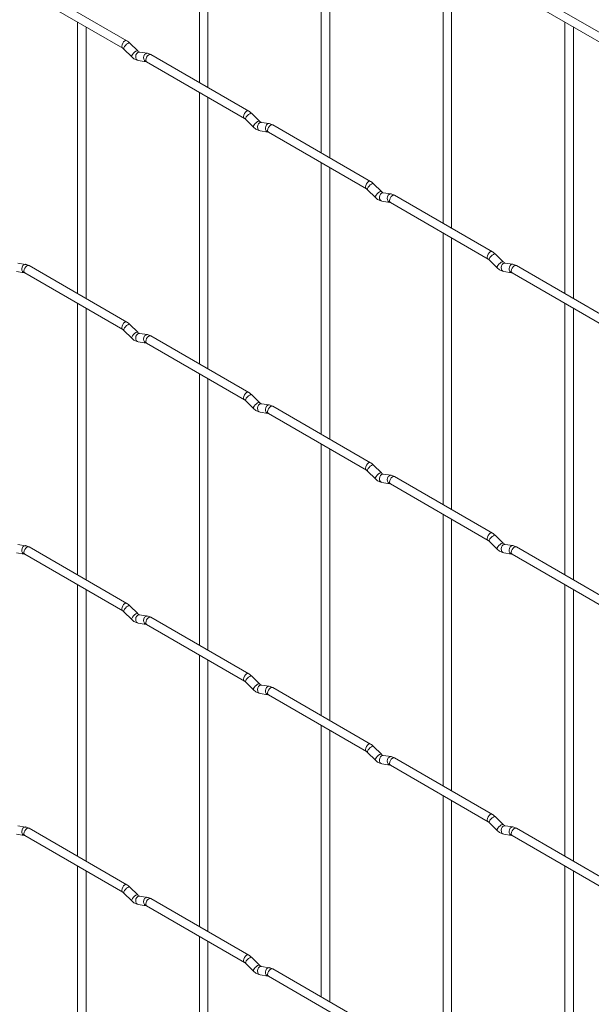
# Paper-space layout 'Layout1' of a CAD drawing. Units: millimetres. Extents: x -885 to 927, y -951 to 1757.
# Drawn here: x -505 to -337, y 572 to 862 of the extents above; entities that cross this region are included whole.
import ezdxf

# ---------------------------------------------------------------- set-up
doc = ezdxf.new("R2010")
doc.units = ezdxf.units.MM

psp = doc.layouts.get("Layout1")

# ---------------------------------------------------------------- linework, layer by layer
at = {"color": 7, "linetype": 'Continuous', "lineweight": 15}
for p, q in [((-452.31, 923.36), (-452.31, 843.28)), ((-449.81, 841.84), (-449.81, 921.91)), ((-416.39, 902.62), (-416.39, 822.55)), ((-413.89, 821.1), (-413.89, 901.18)), ((-380.47, 881.88), (-380.47, 801.81)), ((-377.97, 800.37), (-377.97, 880.44)), ((-473.7, 855.63), (-502.55, 872.28)), ((-330.02, 855.64), (-358.87, 872.3)), ((-503.8, 870.12), (-474.95, 853.46)), ((-360.12, 870.13), (-331.27, 853.48)), ((-488.23, 861.13), (-488.23, 781.06)), ((-485.73, 779.62), (-485.73, 859.69)), ((-344.55, 861.15), (-344.55, 781.07)), ((-342.05, 779.63), (-342.05, 859.7)), ((-470.51, 852.64), (-472.84, 854.96)), ((-474.61, 853.19), (-472.28, 850.87)), ((-470.51, 852.64), (-470.52, 852.65)), ((-467.67, 851.93), (-469.99, 852.29)), ((-437.78, 834.89), (-466.63, 851.55)), ((-470.38, 849.82), (-468.05, 849.46)), ((-467.88, 849.38), (-439.03, 832.73)), ((-452.31, 840.4), (-452.31, 760.32)), ((-449.81, 758.88), (-449.81, 838.95)), ((-434.59, 831.9), (-436.92, 834.22)), ((-438.68, 832.45), (-436.36, 830.13)), ((-434.59, 831.9), (-434.6, 831.91)), ((-431.75, 831.19), (-434.07, 831.55)), ((-401.86, 814.16), (-430.71, 830.81)), ((-434.46, 829.08), (-432.13, 828.72)), ((-431.96, 828.65), (-403.11, 811.99)), ((-416.39, 819.66), (-416.39, 739.58)), ((-413.89, 738.14), (-413.89, 818.22)), ((-398.67, 811.17), (-401, 813.49)), ((-402.76, 811.72), (-400.44, 809.4)), ((-398.67, 811.17), (-398.68, 811.17)), ((-395.83, 810.45), (-398.15, 810.82)), ((-365.94, 793.42), (-394.79, 810.07)), ((-398.54, 808.35), (-396.21, 807.98)), ((-396.04, 807.91), (-367.19, 791.25)), ((-380.47, 798.92), (-380.47, 718.85)), ((-377.97, 717.4), (-377.97, 797.48)), ((-362.75, 790.43), (-365.08, 792.75)), ((-503.59, 789.7), (-505.91, 790.07)), ((-366.84, 790.98), (-364.52, 788.66)), ((-362.75, 790.43), (-362.76, 790.44)), ((-359.9, 789.72), (-362.23, 790.08)), ((-506.3, 787.6), (-503.98, 787.23)), ((-503.8, 787.16), (-474.95, 770.5)), ((-473.7, 772.67), (-502.55, 789.32)), ((-362.62, 787.61), (-360.29, 787.25)), ((-360.12, 787.17), (-331.27, 770.52)), ((-330.02, 772.68), (-358.87, 789.34)), ((-488.23, 778.17), (-488.23, 698.1)), ((-344.55, 778.19), (-344.55, 698.11)), ((-485.73, 696.65), (-485.73, 776.73)), ((-342.05, 696.67), (-342.05, 776.74)), ((-474.61, 770.23), (-472.28, 767.91)), ((-470.51, 769.68), (-472.84, 772)), ((-470.51, 769.68), (-470.52, 769.69)), ((-470.38, 766.86), (-468.05, 766.5)), ((-467.67, 768.97), (-469.99, 769.33)), ((-437.78, 751.93), (-466.63, 768.59)), ((-467.88, 766.42), (-439.03, 749.77)), ((-452.31, 757.43), (-452.31, 677.36)), ((-449.81, 675.92), (-449.81, 755.99)), ((-438.68, 749.49), (-436.36, 747.17)), ((-434.59, 748.94), (-436.92, 751.26)), ((-434.59, 748.94), (-434.6, 748.95)), ((-431.75, 748.23), (-434.07, 748.59)), ((-401.86, 731.2), (-430.71, 747.85)), ((-434.46, 746.12), (-432.13, 745.76)), ((-431.96, 745.69), (-403.11, 729.03)), ((-416.39, 736.7), (-416.39, 656.62)), ((-413.89, 655.18), (-413.89, 735.25)), ((-398.67, 728.2), (-401, 730.53)), ((-402.76, 728.76), (-400.44, 726.44)), ((-398.67, 728.2), (-398.68, 728.21)), ((-395.83, 727.49), (-398.15, 727.86)), ((-365.94, 710.46), (-394.79, 727.11)), ((-398.54, 725.39), (-396.21, 725.02)), ((-396.04, 724.95), (-367.19, 708.29)), ((-380.47, 715.96), (-380.47, 635.89)), ((-377.97, 634.44), (-377.97, 714.52)), ((-362.75, 707.47), (-365.08, 709.79)), ((-503.59, 706.74), (-505.91, 707.11)), ((-473.7, 689.71), (-502.55, 706.36)), ((-366.84, 708.02), (-364.52, 705.7)), ((-362.75, 707.47), (-362.76, 707.48)), ((-359.9, 706.76), (-362.23, 707.12)), ((-330.02, 689.72), (-358.87, 706.38)), ((-506.3, 704.64), (-503.98, 704.27)), ((-503.8, 704.2), (-474.95, 687.54)), ((-362.62, 704.65), (-360.29, 704.29)), ((-360.12, 704.21), (-331.27, 687.56)), ((-488.23, 695.21), (-488.23, 615.14)), ((-344.55, 695.22), (-344.55, 615.15)), ((-485.73, 613.69), (-485.73, 693.77)), ((-342.05, 613.71), (-342.05, 693.78)), ((-470.51, 686.72), (-472.84, 689.04)), ((-474.61, 687.27), (-472.28, 684.95)), ((-470.51, 686.72), (-470.52, 686.73)), ((-467.67, 686), (-469.99, 686.37)), ((-437.78, 668.97), (-466.63, 685.63)), ((-470.38, 683.9), (-468.05, 683.54)), ((-467.88, 683.46), (-439.03, 666.81)), ((-452.31, 674.47), (-452.31, 594.4)), ((-449.81, 592.96), (-449.81, 673.03)), ((-434.59, 665.98), (-436.92, 668.3)), ((-438.68, 666.53), (-436.36, 664.21)), ((-434.59, 665.98), (-434.6, 665.99)), ((-431.75, 665.27), (-434.07, 665.63)), ((-401.86, 648.24), (-430.71, 664.89)), ((-434.46, 663.16), (-432.13, 662.8)), ((-431.96, 662.72), (-403.11, 646.07)), ((-416.39, 653.74), (-416.39, 573.66)), ((-413.89, 572.22), (-413.89, 652.29)), ((-398.67, 645.24), (-401, 647.56)), ((-402.76, 645.8), (-400.44, 643.47)), ((-398.67, 645.24), (-398.68, 645.25)), ((-395.83, 644.53), (-398.15, 644.9)), ((-398.54, 642.43), (-396.21, 642.06)), ((-396.04, 641.99), (-367.19, 625.33)), ((-365.94, 627.5), (-394.79, 644.15)), ((-380.47, 633), (-380.47, 552.93)), ((-377.97, 551.48), (-377.97, 631.56)), ((-366.84, 625.06), (-364.52, 622.74)), ((-362.75, 624.51), (-365.08, 626.83)), ((-362.75, 624.51), (-362.76, 624.52)), ((-506.3, 621.68), (-503.98, 621.31)), ((-503.59, 623.78), (-505.91, 624.15)), ((-473.7, 606.75), (-502.55, 623.4)), ((-362.62, 621.69), (-360.29, 621.32)), ((-359.9, 623.79), (-362.23, 624.16)), ((-330.02, 606.76), (-358.87, 623.42)), ((-503.8, 621.24), (-474.95, 604.58)), ((-360.12, 621.25), (-331.27, 604.6)), ((-488.23, 612.25), (-488.23, 532.18)), ((-485.73, 530.73), (-485.73, 610.81)), ((-344.55, 612.26), (-344.55, 532.19)), ((-342.05, 530.75), (-342.05, 610.82)), ((-474.61, 604.31), (-472.28, 601.99)), ((-470.51, 603.76), (-472.84, 606.08)), ((-470.51, 603.76), (-470.52, 603.77)), ((-467.67, 603.04), (-469.99, 603.41)), ((-437.78, 586.01), (-466.63, 602.67)), ((-470.38, 600.94), (-468.05, 600.57)), ((-467.88, 600.5), (-439.03, 583.85)), ((-452.31, 591.51), (-452.31, 511.44)), ((-449.81, 510), (-449.81, 590.07)), ((-434.59, 583.02), (-436.92, 585.34)), ((-438.68, 583.57), (-436.36, 581.25)), ((-434.59, 583.02), (-434.6, 583.03)), ((-431.75, 582.31), (-434.07, 582.67)), ((-401.86, 565.27), (-430.71, 581.93)), ((-434.46, 580.2), (-432.13, 579.84)), ((-431.96, 579.76), (-403.11, 563.11))]:
    psp.add_line(p, q, dxfattribs=at)
at = {"color": 8, "linetype": 'Continuous', "lineweight": 15, "flags": 128}
for points in [[(-473.7, 855.63), (-473.99, 855.69), (-474.33, 855.57), (-474.67, 855.29), (-474.95, 854.91), (-475.14, 854.47), (-475.21, 854.04), (-475.14, 853.69), (-474.96, 853.47)], [(-472.84, 854.96), (-472.88, 854.99), (-473.1, 854.99), (-473.42, 854.86), (-473.78, 854.6), (-474.13, 854.27), (-474.42, 853.9), (-474.61, 853.56), (-474.65, 853.3), (-474.61, 853.19)], [(-470.52, 852.65), (-470.56, 852.67), (-470.78, 852.67), (-471.09, 852.54), (-471.46, 852.28), (-471.81, 851.95), (-472.1, 851.58), (-472.28, 851.24), (-472.33, 850.98), (-472.28, 850.87)], [(-469.99, 852.29), (-470.13, 852.3), (-470.49, 852.19), (-470.8, 851.91), (-471.03, 851.5), (-471.12, 851.02), (-471.07, 850.55), (-470.89, 850.15), (-470.6, 849.89), (-470.38, 849.82)], [(-467.67, 851.93), (-467.8, 851.93), (-468.16, 851.82), (-468.48, 851.54), (-468.7, 851.13), (-468.79, 850.65), (-468.75, 850.18), (-468.56, 849.79), (-468.27, 849.53), (-468.07, 849.46)], [(-466.63, 851.55), (-466.92, 851.6), (-467.26, 851.49), (-467.59, 851.21), (-467.88, 850.83), (-468.07, 850.38), (-468.14, 849.95), (-468.07, 849.6), (-467.88, 849.38), (-467.88, 849.38)], [(-437.78, 834.89), (-438.07, 834.95), (-438.41, 834.83), (-438.74, 834.56), (-439.03, 834.17), (-439.22, 833.73), (-439.29, 833.3), (-439.22, 832.95), (-439.03, 832.73)], [(-436.92, 834.22), (-436.96, 834.25), (-437.18, 834.26), (-437.5, 834.12), (-437.86, 833.87), (-438.21, 833.53), (-438.5, 833.17), (-438.69, 832.83), (-438.73, 832.57), (-438.68, 832.45)], [(-434.6, 831.91), (-434.64, 831.93), (-434.86, 831.94), (-435.17, 831.8), (-435.53, 831.55), (-435.89, 831.21), (-436.18, 830.85), (-436.36, 830.51), (-436.41, 830.25), (-436.36, 830.13)], [(-434.07, 831.55), (-434.21, 831.56), (-434.57, 831.45), (-434.88, 831.17), (-435.1, 830.76), (-435.2, 830.28), (-435.15, 829.81), (-434.97, 829.41), (-434.68, 829.16), (-434.46, 829.08)], [(-431.75, 831.19), (-431.88, 831.2), (-432.24, 831.09), (-432.56, 830.81), (-432.78, 830.4), (-432.87, 829.92), (-432.82, 829.44), (-432.64, 829.05), (-432.35, 828.79), (-432.15, 828.72)], [(-430.71, 830.81), (-431, 830.87), (-431.34, 830.75), (-431.67, 830.48), (-431.96, 830.09), (-432.15, 829.65), (-432.22, 829.22), (-432.15, 828.87), (-431.96, 828.65), (-431.96, 828.65)], [(-401.86, 814.16), (-402.15, 814.21), (-402.49, 814.09), (-402.82, 813.82), (-403.11, 813.43), (-403.3, 812.99), (-403.37, 812.56), (-403.3, 812.21), (-403.11, 811.99)], [(-401, 813.49), (-401.04, 813.52), (-401.26, 813.52), (-401.58, 813.39), (-401.94, 813.13), (-402.29, 812.79), (-402.58, 812.43), (-402.76, 812.09), (-402.81, 811.83), (-402.76, 811.72)], [(-398.68, 811.17), (-398.72, 811.2), (-398.94, 811.2), (-399.25, 811.06), (-399.61, 810.81), (-399.97, 810.47), (-400.26, 810.11), (-400.44, 809.77), (-400.49, 809.51), (-400.44, 809.4)], [(-398.15, 810.82), (-398.29, 810.82), (-398.65, 810.72), (-398.96, 810.43), (-399.18, 810.02), (-399.28, 809.54), (-399.23, 809.07), (-399.05, 808.68), (-398.76, 808.42), (-398.54, 808.35)], [(-395.83, 810.45), (-395.96, 810.46), (-396.32, 810.35), (-396.64, 810.07), (-396.86, 809.66), (-396.95, 809.18), (-396.9, 808.71), (-396.72, 808.31), (-396.43, 808.06), (-396.23, 807.99)], [(-394.79, 810.07), (-395.08, 810.13), (-395.41, 810.01), (-395.75, 809.74), (-396.04, 809.35), (-396.23, 808.91), (-396.3, 808.48), (-396.23, 808.13), (-396.04, 807.91), (-396.04, 807.91)], [(-365.94, 793.42), (-366.23, 793.48), (-366.56, 793.36), (-366.9, 793.08), (-367.19, 792.7), (-367.38, 792.26), (-367.45, 791.83), (-367.38, 791.47), (-367.19, 791.26)], [(-365.08, 792.75), (-365.12, 792.78), (-365.34, 792.78), (-365.66, 792.65), (-366.02, 792.39), (-366.37, 792.06), (-366.66, 791.69), (-366.84, 791.35), (-366.89, 791.09), (-366.84, 790.98)], [(-362.76, 790.44), (-362.79, 790.46), (-363.02, 790.46), (-363.33, 790.33), (-363.69, 790.07), (-364.04, 789.74), (-364.33, 789.37), (-364.52, 789.03), (-364.57, 788.77), (-364.52, 788.66)], [(-362.23, 790.08), (-362.36, 790.09), (-362.73, 789.98), (-363.04, 789.7), (-363.26, 789.29), (-363.36, 788.81), (-363.31, 788.33), (-363.12, 787.94), (-362.83, 787.68), (-362.62, 787.61)], [(-503.59, 789.7), (-503.72, 789.71), (-504.08, 789.6), (-504.4, 789.32), (-504.62, 788.91), (-504.71, 788.43), (-504.67, 787.96), (-504.48, 787.56), (-504.19, 787.3), (-503.99, 787.24)], [(-502.55, 789.32), (-502.84, 789.38), (-503.18, 789.26), (-503.52, 788.99), (-503.8, 788.6), (-503.99, 788.16), (-504.06, 787.73), (-503.99, 787.38), (-503.8, 787.16), (-503.8, 787.16)], [(-359.9, 789.72), (-360.04, 789.72), (-360.4, 789.61), (-360.72, 789.33), (-360.94, 788.92), (-361.03, 788.44), (-360.98, 787.97), (-360.8, 787.58), (-360.51, 787.32), (-360.31, 787.25)], [(-358.87, 789.34), (-359.15, 789.39), (-359.49, 789.28), (-359.83, 789), (-360.12, 788.62), (-360.31, 788.17), (-360.38, 787.74), (-360.31, 787.39), (-360.12, 787.17), (-360.12, 787.17)], [(-473.7, 772.67), (-473.99, 772.72), (-474.33, 772.61), (-474.67, 772.33), (-474.95, 771.95), (-475.14, 771.51), (-475.21, 771.08), (-475.14, 770.72), (-474.96, 770.51)], [(-472.84, 772), (-472.88, 772.03), (-473.1, 772.03), (-473.42, 771.9), (-473.78, 771.64), (-474.13, 771.31), (-474.42, 770.94), (-474.61, 770.6), (-474.65, 770.34), (-474.61, 770.23)], [(-470.52, 769.69), (-470.56, 769.71), (-470.78, 769.71), (-471.09, 769.58), (-471.46, 769.32), (-471.81, 768.99), (-472.1, 768.62), (-472.28, 768.28), (-472.33, 768.02), (-472.28, 767.91)], [(-469.99, 769.33), (-470.13, 769.34), (-470.49, 769.23), (-470.8, 768.95), (-471.03, 768.54), (-471.12, 768.06), (-471.07, 767.58), (-470.89, 767.19), (-470.6, 766.93), (-470.38, 766.86)], [(-467.67, 768.97), (-467.8, 768.97), (-468.16, 768.86), (-468.48, 768.58), (-468.7, 768.17), (-468.79, 767.69), (-468.75, 767.22), (-468.56, 766.83), (-468.27, 766.57), (-468.07, 766.5)], [(-466.63, 768.59), (-466.92, 768.64), (-467.26, 768.53), (-467.59, 768.25), (-467.88, 767.87), (-468.07, 767.42), (-468.14, 766.99), (-468.07, 766.64), (-467.88, 766.42), (-467.88, 766.42)], [(-437.78, 751.93), (-438.07, 751.99), (-438.41, 751.87), (-438.74, 751.6), (-439.03, 751.21), (-439.22, 750.77), (-439.29, 750.34), (-439.22, 749.99), (-439.03, 749.77)], [(-436.92, 751.26), (-436.96, 751.29), (-437.18, 751.3), (-437.5, 751.16), (-437.86, 750.91), (-438.21, 750.57), (-438.5, 750.21), (-438.69, 749.87), (-438.73, 749.61), (-438.68, 749.49)], [(-434.6, 748.95), (-434.64, 748.97), (-434.86, 748.98), (-435.17, 748.84), (-435.53, 748.59), (-435.89, 748.25), (-436.18, 747.89), (-436.36, 747.55), (-436.41, 747.28), (-436.36, 747.17)], [(-434.07, 748.59), (-434.21, 748.6), (-434.57, 748.49), (-434.88, 748.21), (-435.1, 747.8), (-435.2, 747.32), (-435.15, 746.85), (-434.97, 746.45), (-434.68, 746.2), (-434.46, 746.12)], [(-431.75, 748.23), (-431.88, 748.24), (-432.24, 748.13), (-432.56, 747.85), (-432.78, 747.43), (-432.87, 746.96), (-432.82, 746.48), (-432.64, 746.09), (-432.35, 745.83), (-432.15, 745.76)], [(-430.71, 747.85), (-431, 747.91), (-431.34, 747.79), (-431.67, 747.52), (-431.96, 747.13), (-432.15, 746.69), (-432.22, 746.26), (-432.15, 745.91), (-431.96, 745.69), (-431.96, 745.69)], [(-401.86, 731.2), (-402.15, 731.25), (-402.49, 731.13), (-402.82, 730.86), (-403.11, 730.47), (-403.3, 730.03), (-403.37, 729.6), (-403.3, 729.25), (-403.11, 729.03)], [(-401, 730.53), (-401.04, 730.56), (-401.26, 730.56), (-401.58, 730.42), (-401.94, 730.17), (-402.29, 729.83), (-402.58, 729.47), (-402.76, 729.13), (-402.81, 728.87), (-402.76, 728.76)], [(-398.68, 728.21), (-398.72, 728.24), (-398.94, 728.24), (-399.25, 728.1), (-399.61, 727.85), (-399.97, 727.51), (-400.26, 727.15), (-400.44, 726.81), (-400.49, 726.55), (-400.44, 726.44)], [(-398.15, 727.86), (-398.29, 727.86), (-398.65, 727.75), (-398.96, 727.47), (-399.18, 727.06), (-399.28, 726.58), (-399.23, 726.11), (-399.05, 725.72), (-398.76, 725.46), (-398.54, 725.39)], [(-395.83, 727.49), (-395.96, 727.5), (-396.32, 727.39), (-396.64, 727.11), (-396.86, 726.7), (-396.95, 726.22), (-396.9, 725.75), (-396.72, 725.35), (-396.43, 725.09), (-396.23, 725.02)], [(-394.79, 727.11), (-395.08, 727.17), (-395.41, 727.05), (-395.75, 726.78), (-396.04, 726.39), (-396.23, 725.95), (-396.3, 725.52), (-396.23, 725.17), (-396.04, 724.95), (-396.04, 724.95)], [(-365.94, 710.46), (-366.23, 710.51), (-366.56, 710.4), (-366.9, 710.12), (-367.19, 709.74), (-367.38, 709.3), (-367.45, 708.87), (-367.38, 708.51), (-367.19, 708.3)], [(-365.08, 709.79), (-365.12, 709.82), (-365.34, 709.82), (-365.66, 709.69), (-366.02, 709.43), (-366.37, 709.1), (-366.66, 708.73), (-366.84, 708.39), (-366.89, 708.13), (-366.84, 708.02)], [(-503.59, 706.74), (-503.72, 706.75), (-504.08, 706.64), (-504.4, 706.36), (-504.62, 705.95), (-504.71, 705.47), (-504.67, 705), (-504.48, 704.6), (-504.19, 704.34), (-503.99, 704.27)], [(-502.55, 706.36), (-502.84, 706.42), (-503.18, 706.3), (-503.52, 706.03), (-503.8, 705.64), (-503.99, 705.2), (-504.06, 704.77), (-503.99, 704.42), (-503.8, 704.2), (-503.8, 704.2)], [(-362.76, 707.48), (-362.79, 707.5), (-363.02, 707.5), (-363.33, 707.37), (-363.69, 707.11), (-364.04, 706.78), (-364.33, 706.41), (-364.52, 706.07), (-364.57, 705.81), (-364.52, 705.7)], [(-362.23, 707.12), (-362.36, 707.13), (-362.73, 707.02), (-363.04, 706.74), (-363.26, 706.33), (-363.36, 705.85), (-363.31, 705.37), (-363.12, 704.98), (-362.83, 704.72), (-362.62, 704.65)], [(-359.9, 706.76), (-360.04, 706.76), (-360.4, 706.65), (-360.72, 706.37), (-360.94, 705.96), (-361.03, 705.48), (-360.98, 705.01), (-360.8, 704.61), (-360.51, 704.36), (-360.31, 704.29)], [(-358.87, 706.38), (-359.15, 706.43), (-359.49, 706.31), (-359.83, 706.04), (-360.12, 705.66), (-360.31, 705.21), (-360.38, 704.78), (-360.31, 704.43), (-360.12, 704.21), (-360.12, 704.21)], [(-473.7, 689.71), (-473.99, 689.76), (-474.33, 689.65), (-474.67, 689.37), (-474.95, 688.99), (-475.14, 688.55), (-475.21, 688.12), (-475.14, 687.76), (-474.96, 687.55)], [(-472.84, 689.04), (-472.88, 689.07), (-473.1, 689.07), (-473.42, 688.94), (-473.78, 688.68), (-474.13, 688.35), (-474.42, 687.98), (-474.61, 687.64), (-474.65, 687.38), (-474.61, 687.27)], [(-470.52, 686.73), (-470.56, 686.75), (-470.78, 686.75), (-471.09, 686.62), (-471.46, 686.36), (-471.81, 686.03), (-472.1, 685.66), (-472.28, 685.32), (-472.33, 685.06), (-472.28, 684.95)], [(-469.99, 686.37), (-470.13, 686.38), (-470.49, 686.27), (-470.8, 685.99), (-471.03, 685.58), (-471.12, 685.1), (-471.07, 684.62), (-470.89, 684.23), (-470.6, 683.97), (-470.38, 683.9)], [(-467.67, 686), (-467.8, 686.01), (-468.16, 685.9), (-468.48, 685.62), (-468.7, 685.21), (-468.79, 684.73), (-468.75, 684.26), (-468.56, 683.86), (-468.27, 683.61), (-468.07, 683.54)], [(-466.63, 685.63), (-466.92, 685.68), (-467.26, 685.56), (-467.59, 685.29), (-467.88, 684.9), (-468.07, 684.46), (-468.14, 684.03), (-468.07, 683.68), (-467.88, 683.46), (-467.88, 683.46)], [(-437.78, 668.97), (-438.07, 669.03), (-438.41, 668.91), (-438.74, 668.64), (-439.03, 668.25), (-439.22, 667.81), (-439.29, 667.38), (-439.22, 667.03), (-439.03, 666.81)], [(-436.92, 668.3), (-436.96, 668.33), (-437.18, 668.34), (-437.5, 668.2), (-437.86, 667.95), (-438.21, 667.61), (-438.5, 667.25), (-438.69, 666.91), (-438.73, 666.65), (-438.68, 666.53)], [(-434.6, 665.99), (-434.64, 666.01), (-434.86, 666.02), (-435.17, 665.88), (-435.53, 665.63), (-435.89, 665.29), (-436.18, 664.92), (-436.36, 664.59), (-436.41, 664.32), (-436.36, 664.21)], [(-434.07, 665.63), (-434.21, 665.64), (-434.57, 665.53), (-434.88, 665.25), (-435.1, 664.84), (-435.2, 664.36), (-435.15, 663.89), (-434.97, 663.49), (-434.68, 663.23), (-434.46, 663.16)], [(-431.75, 665.27), (-431.88, 665.28), (-432.24, 665.17), (-432.56, 664.89), (-432.78, 664.47), (-432.87, 664), (-432.82, 663.52), (-432.64, 663.13), (-432.35, 662.87), (-432.15, 662.8)], [(-430.71, 664.89), (-431, 664.95), (-431.34, 664.83), (-431.67, 664.55), (-431.96, 664.17), (-432.15, 663.73), (-432.22, 663.3), (-432.15, 662.95), (-431.96, 662.72), (-431.96, 662.72)], [(-401.86, 648.24), (-402.15, 648.29), (-402.49, 648.17), (-402.82, 647.9), (-403.11, 647.51), (-403.3, 647.07), (-403.37, 646.64), (-403.3, 646.29), (-403.11, 646.07)], [(-401, 647.56), (-401.04, 647.6), (-401.26, 647.6), (-401.58, 647.46), (-401.94, 647.21), (-402.29, 646.87), (-402.58, 646.51), (-402.76, 646.17), (-402.81, 645.91), (-402.76, 645.8)], [(-398.68, 645.25), (-398.72, 645.27), (-398.94, 645.28), (-399.25, 645.14), (-399.61, 644.89), (-399.97, 644.55), (-400.26, 644.19), (-400.44, 643.85), (-400.49, 643.59), (-400.44, 643.47)], [(-398.15, 644.9), (-398.29, 644.9), (-398.65, 644.79), (-398.96, 644.51), (-399.18, 644.1), (-399.28, 643.62), (-399.23, 643.15), (-399.05, 642.76), (-398.76, 642.5), (-398.54, 642.43)], [(-395.83, 644.53), (-395.96, 644.54), (-396.32, 644.43), (-396.64, 644.15), (-396.86, 643.74), (-396.95, 643.26), (-396.9, 642.79), (-396.72, 642.39), (-396.43, 642.13), (-396.23, 642.06)], [(-394.79, 644.15), (-395.08, 644.21), (-395.41, 644.09), (-395.75, 643.82), (-396.04, 643.43), (-396.23, 642.99), (-396.3, 642.56), (-396.23, 642.21), (-396.04, 641.99), (-396.04, 641.99)], [(-365.94, 627.5), (-366.23, 627.55), (-366.56, 627.44), (-366.9, 627.16), (-367.19, 626.78), (-367.38, 626.33), (-367.45, 625.91), (-367.38, 625.55), (-367.19, 625.34)], [(-365.08, 626.83), (-365.12, 626.86), (-365.34, 626.86), (-365.66, 626.73), (-366.02, 626.47), (-366.37, 626.14), (-366.66, 625.77), (-366.84, 625.43), (-366.89, 625.17), (-366.84, 625.06)], [(-362.76, 624.52), (-362.79, 624.54), (-363.02, 624.54), (-363.33, 624.41), (-363.69, 624.15), (-364.04, 623.82), (-364.33, 623.45), (-364.52, 623.11), (-364.57, 622.85), (-364.52, 622.74)], [(-503.59, 623.78), (-503.72, 623.79), (-504.08, 623.68), (-504.4, 623.4), (-504.62, 622.99), (-504.71, 622.51), (-504.67, 622.04), (-504.48, 621.64), (-504.19, 621.38), (-503.99, 621.31)], [(-502.55, 623.4), (-502.84, 623.46), (-503.18, 623.34), (-503.52, 623.07), (-503.8, 622.68), (-503.99, 622.24), (-504.06, 621.81), (-503.99, 621.46), (-503.8, 621.24), (-503.8, 621.24)], [(-362.23, 624.16), (-362.36, 624.17), (-362.73, 624.06), (-363.04, 623.78), (-363.26, 623.36), (-363.36, 622.89), (-363.31, 622.41), (-363.12, 622.02), (-362.83, 621.76), (-362.62, 621.69)], [(-359.9, 623.79), (-360.04, 623.8), (-360.4, 623.69), (-360.72, 623.41), (-360.94, 623), (-361.03, 622.52), (-360.98, 622.05), (-360.8, 621.65), (-360.51, 621.4), (-360.31, 621.33)], [(-358.87, 623.42), (-359.15, 623.47), (-359.49, 623.35), (-359.83, 623.08), (-360.12, 622.69), (-360.31, 622.25), (-360.38, 621.82), (-360.31, 621.47), (-360.12, 621.25), (-360.12, 621.25)], [(-473.7, 606.75), (-473.99, 606.8), (-474.33, 606.69), (-474.67, 606.41), (-474.95, 606.03), (-475.14, 605.58), (-475.21, 605.16), (-475.14, 604.8), (-474.96, 604.58)], [(-472.84, 606.08), (-472.88, 606.11), (-473.1, 606.11), (-473.42, 605.98), (-473.78, 605.72), (-474.13, 605.39), (-474.42, 605.02), (-474.61, 604.68), (-474.65, 604.42), (-474.61, 604.31)], [(-470.52, 603.77), (-470.56, 603.79), (-470.78, 603.79), (-471.09, 603.66), (-471.46, 603.4), (-471.81, 603.07), (-472.1, 602.7), (-472.28, 602.36), (-472.33, 602.1), (-472.28, 601.99)], [(-469.99, 603.41), (-470.13, 603.42), (-470.49, 603.31), (-470.8, 603.03), (-471.03, 602.61), (-471.12, 602.14), (-471.07, 601.66), (-470.89, 601.27), (-470.6, 601.01), (-470.38, 600.94)], [(-467.67, 603.04), (-467.8, 603.05), (-468.16, 602.94), (-468.48, 602.66), (-468.7, 602.25), (-468.79, 601.77), (-468.75, 601.3), (-468.56, 600.9), (-468.27, 600.65), (-468.07, 600.58)], [(-466.63, 602.67), (-466.92, 602.72), (-467.26, 602.6), (-467.59, 602.33), (-467.88, 601.94), (-468.07, 601.5), (-468.14, 601.07), (-468.07, 600.72), (-467.88, 600.5), (-467.88, 600.5)], [(-437.78, 586.01), (-438.07, 586.07), (-438.41, 585.95), (-438.74, 585.68), (-439.03, 585.29), (-439.22, 584.85), (-439.29, 584.42), (-439.22, 584.07), (-439.03, 583.85)], [(-436.92, 585.34), (-436.96, 585.37), (-437.18, 585.38), (-437.5, 585.24), (-437.86, 584.99), (-438.21, 584.65), (-438.5, 584.28), (-438.69, 583.95), (-438.73, 583.68), (-438.68, 583.57)], [(-434.6, 583.03), (-434.64, 583.05), (-434.86, 583.06), (-435.17, 582.92), (-435.53, 582.66), (-435.89, 582.33), (-436.18, 581.96), (-436.36, 581.63), (-436.41, 581.36), (-436.36, 581.25)], [(-434.07, 582.67), (-434.21, 582.68), (-434.57, 582.57), (-434.88, 582.29), (-435.1, 581.88), (-435.2, 581.4), (-435.15, 580.93), (-434.97, 580.53), (-434.68, 580.27), (-434.46, 580.2)], [(-431.75, 582.31), (-431.88, 582.32), (-432.24, 582.21), (-432.56, 581.92), (-432.78, 581.51), (-432.87, 581.04), (-432.82, 580.56), (-432.64, 580.17), (-432.35, 579.91), (-432.15, 579.84)], [(-430.71, 581.93), (-431, 581.98), (-431.34, 581.87), (-431.67, 581.59), (-431.96, 581.21), (-432.15, 580.77), (-432.22, 580.34), (-432.15, 579.98), (-431.96, 579.76), (-431.96, 579.76)]]:
    psp.add_lwpolyline(points, dxfattribs=at)
at = {"color": 7, "linetype": 'Continuous', "lineweight": 15}
for points, knots in [([(-472.84, 854.96), (-472.98, 855.09), (-473.25, 855.35), (-473.56, 855.54), (-473.7, 855.63)], [0, 0, 0, 0, 0.520084, 1, 1, 1, 1]), ([(-474.95, 853.46), (-474.9, 853.43), (-474.79, 853.36), (-474.66, 853.25), (-474.61, 853.19)], [0, 0, 0, 0, 0.524096, 1, 1, 1, 1]), ([(-472.28, 850.87), (-472.14, 850.74), (-471.72, 850.36), (-471.08, 849.98), (-470.57, 849.86), (-470.38, 849.82)], [0, 0, 0, 0, 0.25153, 0.729095, 1, 1, 1, 1]), ([(-469.99, 852.29), (-470.01, 852.29), (-470.04, 852.3), (-470.23, 852.39), (-470.42, 852.55), (-470.51, 852.64)], [0, 0, 0, 0, 0.269975, 0.608171, 1, 1, 1, 1]), ([(-466.63, 851.55), (-466.8, 851.64), (-467.14, 851.81), (-467.49, 851.89), (-467.67, 851.93)], [0, 0, 0, 0, 0.514814, 1, 1, 1, 1]), ([(-468.05, 849.46), (-468.04, 849.45), (-468.02, 849.45), (-467.92, 849.4), (-467.88, 849.38)], [0, 0, 0, 0, 0.533867, 1, 1, 1, 1]), ([(-436.92, 834.22), (-437.06, 834.36), (-437.33, 834.61), (-437.64, 834.8), (-437.78, 834.89)], [0, 0, 0, 0, 0.520084, 1, 1, 1, 1]), ([(-439.03, 832.73), (-438.98, 832.69), (-438.87, 832.63), (-438.74, 832.51), (-438.68, 832.45)], [0, 0, 0, 0, 0.524096, 1, 1, 1, 1]), ([(-434.07, 831.55), (-434.09, 831.56), (-434.12, 831.56), (-434.31, 831.65), (-434.49, 831.81), (-434.59, 831.9)], [0, 0, 0, 0, 0.269975, 0.608171, 1, 1, 1, 1]), ([(-430.71, 830.81), (-430.88, 830.9), (-431.22, 831.08), (-431.57, 831.15), (-431.75, 831.19)], [0, 0, 0, 0, 0.514814, 1, 1, 1, 1]), ([(-436.36, 830.13), (-436.22, 830), (-435.8, 829.62), (-435.16, 829.24), (-434.65, 829.13), (-434.46, 829.08)], [0, 0, 0, 0, 0.25153, 0.729095, 1, 1, 1, 1]), ([(-432.13, 828.72), (-432.12, 828.72), (-432.1, 828.71), (-432, 828.67), (-431.96, 828.65)], [0, 0, 0, 0, 0.533867, 1, 1, 1, 1]), ([(-401, 813.49), (-401.14, 813.62), (-401.41, 813.88), (-401.71, 814.07), (-401.86, 814.16)], [0, 0, 0, 0, 0.520084, 1, 1, 1, 1]), ([(-403.11, 811.99), (-403.05, 811.96), (-402.95, 811.89), (-402.82, 811.77), (-402.76, 811.72)], [0, 0, 0, 0, 0.524096, 1, 1, 1, 1]), ([(-398.15, 810.82), (-398.17, 810.82), (-398.2, 810.83), (-398.39, 810.91), (-398.57, 811.08), (-398.67, 811.17)], [0, 0, 0, 0, 0.269975, 0.608171, 1, 1, 1, 1]), ([(-394.79, 810.07), (-394.96, 810.16), (-395.29, 810.34), (-395.65, 810.42), (-395.83, 810.45)], [0, 0, 0, 0, 0.514814, 1, 1, 1, 1]), ([(-400.44, 809.4), (-400.3, 809.26), (-399.88, 808.88), (-399.24, 808.51), (-398.72, 808.39), (-398.54, 808.35)], [0, 0, 0, 0, 0.25153, 0.729095, 1, 1, 1, 1]), ([(-396.21, 807.98), (-396.2, 807.98), (-396.17, 807.98), (-396.08, 807.93), (-396.04, 807.91)], [0, 0, 0, 0, 0.533867, 1, 1, 1, 1]), ([(-365.08, 792.75), (-365.22, 792.88), (-365.49, 793.14), (-365.79, 793.33), (-365.94, 793.42)], [0, 0, 0, 0, 0.520084, 1, 1, 1, 1]), ([(-367.19, 791.25), (-367.13, 791.22), (-367.03, 791.15), (-366.9, 791.04), (-366.84, 790.98)], [0, 0, 0, 0, 0.524096, 1, 1, 1, 1]), ([(-362.23, 790.08), (-362.24, 790.08), (-362.28, 790.09), (-362.47, 790.18), (-362.65, 790.34), (-362.75, 790.43)], [0, 0, 0, 0, 0.269975, 0.608171, 1, 1, 1, 1]), ([(-503.98, 787.23), (-503.96, 787.23), (-503.94, 787.23), (-503.85, 787.18), (-503.8, 787.16)], [0, 0, 0, 0, 0.533867, 1, 1, 1, 1]), ([(-502.55, 789.32), (-502.72, 789.41), (-503.06, 789.59), (-503.42, 789.67), (-503.59, 789.7)], [0, 0, 0, 0, 0.514814, 1, 1, 1, 1]), ([(-364.52, 788.66), (-364.37, 788.53), (-363.96, 788.15), (-363.32, 787.77), (-362.8, 787.65), (-362.62, 787.61)], [0, 0, 0, 0, 0.25153, 0.729095, 1, 1, 1, 1]), ([(-360.29, 787.25), (-360.28, 787.24), (-360.25, 787.24), (-360.16, 787.19), (-360.12, 787.17)], [0, 0, 0, 0, 0.533867, 1, 1, 1, 1]), ([(-358.87, 789.34), (-359.04, 789.43), (-359.37, 789.6), (-359.73, 789.68), (-359.9, 789.72)], [0, 0, 0, 0, 0.514814, 1, 1, 1, 1]), ([(-472.84, 772), (-472.98, 772.13), (-473.25, 772.39), (-473.56, 772.58), (-473.7, 772.67)], [0, 0, 0, 0, 0.520084, 1, 1, 1, 1]), ([(-474.95, 770.5), (-474.9, 770.47), (-474.79, 770.4), (-474.66, 770.29), (-474.61, 770.23)], [0, 0, 0, 0, 0.524096, 1, 1, 1, 1]), ([(-469.99, 769.33), (-470.01, 769.33), (-470.04, 769.34), (-470.23, 769.43), (-470.42, 769.59), (-470.51, 769.68)], [0, 0, 0, 0, 0.269975, 0.608171, 1, 1, 1, 1]), ([(-472.28, 767.91), (-472.14, 767.78), (-471.72, 767.4), (-471.08, 767.02), (-470.57, 766.9), (-470.38, 766.86)], [0, 0, 0, 0, 0.25153, 0.729095, 1, 1, 1, 1]), ([(-466.63, 768.59), (-466.8, 768.68), (-467.14, 768.85), (-467.49, 768.93), (-467.67, 768.97)], [0, 0, 0, 0, 0.514814, 1, 1, 1, 1]), ([(-468.05, 766.5), (-468.04, 766.49), (-468.02, 766.49), (-467.92, 766.44), (-467.88, 766.42)], [0, 0, 0, 0, 0.533867, 1, 1, 1, 1]), ([(-439.03, 749.77), (-438.98, 749.73), (-438.87, 749.67), (-438.74, 749.55), (-438.68, 749.49)], [0, 0, 0, 0, 0.524096, 1, 1, 1, 1]), ([(-436.92, 751.26), (-437.06, 751.4), (-437.33, 751.65), (-437.64, 751.84), (-437.78, 751.93)], [0, 0, 0, 0, 0.520084, 1, 1, 1, 1]), ([(-436.36, 747.17), (-436.22, 747.04), (-435.8, 746.66), (-435.16, 746.28), (-434.65, 746.17), (-434.46, 746.12)], [0, 0, 0, 0, 0.25153, 0.729095, 1, 1, 1, 1]), ([(-434.07, 748.59), (-434.09, 748.6), (-434.12, 748.6), (-434.31, 748.69), (-434.49, 748.85), (-434.59, 748.94)], [0, 0, 0, 0, 0.269975, 0.608171, 1, 1, 1, 1]), ([(-430.71, 747.85), (-430.88, 747.94), (-431.22, 748.12), (-431.57, 748.19), (-431.75, 748.23)], [0, 0, 0, 0, 0.514814, 1, 1, 1, 1]), ([(-432.13, 745.76), (-432.12, 745.76), (-432.1, 745.75), (-432, 745.71), (-431.96, 745.69)], [0, 0, 0, 0, 0.533867, 1, 1, 1, 1]), ([(-403.11, 729.03), (-403.05, 729), (-402.95, 728.93), (-402.82, 728.81), (-402.76, 728.76)], [0, 0, 0, 0, 0.524096, 1, 1, 1, 1]), ([(-401, 730.53), (-401.14, 730.66), (-401.41, 730.91), (-401.71, 731.1), (-401.86, 731.2)], [0, 0, 0, 0, 0.520084, 1, 1, 1, 1]), ([(-400.44, 726.44), (-400.3, 726.3), (-399.88, 725.92), (-399.24, 725.55), (-398.72, 725.43), (-398.54, 725.39)], [0, 0, 0, 0, 0.25153, 0.729095, 1, 1, 1, 1]), ([(-398.15, 727.86), (-398.17, 727.86), (-398.2, 727.87), (-398.39, 727.95), (-398.57, 728.12), (-398.67, 728.2)], [0, 0, 0, 0, 0.269975, 0.608171, 1, 1, 1, 1]), ([(-394.79, 727.11), (-394.96, 727.2), (-395.29, 727.38), (-395.65, 727.46), (-395.83, 727.49)], [0, 0, 0, 0, 0.514814, 1, 1, 1, 1]), ([(-396.21, 725.02), (-396.2, 725.02), (-396.17, 725.02), (-396.08, 724.97), (-396.04, 724.95)], [0, 0, 0, 0, 0.533867, 1, 1, 1, 1]), ([(-365.08, 709.79), (-365.22, 709.92), (-365.49, 710.18), (-365.79, 710.37), (-365.94, 710.46)], [0, 0, 0, 0, 0.520084, 1, 1, 1, 1]), ([(-502.55, 706.36), (-502.72, 706.45), (-503.06, 706.63), (-503.42, 706.7), (-503.59, 706.74)], [0, 0, 0, 0, 0.514814, 1, 1, 1, 1]), ([(-367.19, 708.29), (-367.13, 708.26), (-367.03, 708.19), (-366.9, 708.07), (-366.84, 708.02)], [0, 0, 0, 0, 0.524096, 1, 1, 1, 1]), ([(-364.52, 705.7), (-364.37, 705.57), (-363.96, 705.19), (-363.32, 704.81), (-362.8, 704.69), (-362.62, 704.65)], [0, 0, 0, 0, 0.25153, 0.729095, 1, 1, 1, 1]), ([(-362.23, 707.12), (-362.24, 707.12), (-362.28, 707.13), (-362.47, 707.22), (-362.65, 707.38), (-362.75, 707.47)], [0, 0, 0, 0, 0.269975, 0.608171, 1, 1, 1, 1]), ([(-358.87, 706.38), (-359.04, 706.47), (-359.37, 706.64), (-359.73, 706.72), (-359.9, 706.76)], [0, 0, 0, 0, 0.514814, 1, 1, 1, 1]), ([(-503.98, 704.27), (-503.96, 704.27), (-503.94, 704.27), (-503.85, 704.22), (-503.8, 704.2)], [0, 0, 0, 0, 0.533867, 1, 1, 1, 1]), ([(-360.29, 704.29), (-360.28, 704.28), (-360.25, 704.28), (-360.16, 704.23), (-360.12, 704.21)], [0, 0, 0, 0, 0.533867, 1, 1, 1, 1]), ([(-472.84, 689.04), (-472.98, 689.17), (-473.25, 689.43), (-473.56, 689.62), (-473.7, 689.71)], [0, 0, 0, 0, 0.520084, 1, 1, 1, 1]), ([(-474.95, 687.54), (-474.9, 687.51), (-474.79, 687.44), (-474.66, 687.32), (-474.61, 687.27)], [0, 0, 0, 0, 0.524096, 1, 1, 1, 1]), ([(-469.99, 686.37), (-470.01, 686.37), (-470.04, 686.38), (-470.23, 686.47), (-470.42, 686.63), (-470.51, 686.72)], [0, 0, 0, 0, 0.269975, 0.608171, 1, 1, 1, 1]), ([(-466.63, 685.63), (-466.8, 685.72), (-467.14, 685.89), (-467.49, 685.97), (-467.67, 686)], [0, 0, 0, 0, 0.514814, 1, 1, 1, 1]), ([(-472.28, 684.95), (-472.14, 684.82), (-471.72, 684.44), (-471.08, 684.06), (-470.57, 683.94), (-470.38, 683.9)], [0, 0, 0, 0, 0.25153, 0.729095, 1, 1, 1, 1]), ([(-468.05, 683.54), (-468.04, 683.53), (-468.02, 683.53), (-467.92, 683.48), (-467.88, 683.46)], [0, 0, 0, 0, 0.533867, 1, 1, 1, 1]), ([(-436.92, 668.3), (-437.06, 668.43), (-437.33, 668.69), (-437.64, 668.88), (-437.78, 668.97)], [0, 0, 0, 0, 0.520084, 1, 1, 1, 1]), ([(-439.03, 666.81), (-438.98, 666.77), (-438.87, 666.71), (-438.74, 666.59), (-438.68, 666.53)], [0, 0, 0, 0, 0.524096, 1, 1, 1, 1]), ([(-434.07, 665.63), (-434.09, 665.64), (-434.12, 665.64), (-434.31, 665.73), (-434.49, 665.89), (-434.59, 665.98)], [0, 0, 0, 0, 0.269975, 0.608171, 1, 1, 1, 1]), ([(-430.71, 664.89), (-430.88, 664.98), (-431.22, 665.16), (-431.57, 665.23), (-431.75, 665.27)], [0, 0, 0, 0, 0.514814, 1, 1, 1, 1]), ([(-436.36, 664.21), (-436.22, 664.08), (-435.8, 663.7), (-435.16, 663.32), (-434.65, 663.2), (-434.46, 663.16)], [0, 0, 0, 0, 0.25153, 0.729095, 1, 1, 1, 1]), ([(-432.13, 662.8), (-432.12, 662.8), (-432.1, 662.79), (-432, 662.75), (-431.96, 662.72)], [0, 0, 0, 0, 0.533867, 1, 1, 1, 1]), ([(-401, 647.56), (-401.14, 647.7), (-401.41, 647.95), (-401.71, 648.14), (-401.86, 648.24)], [0, 0, 0, 0, 0.520084, 1, 1, 1, 1]), ([(-403.11, 646.07), (-403.05, 646.04), (-402.95, 645.97), (-402.82, 645.85), (-402.76, 645.8)], [0, 0, 0, 0, 0.524096, 1, 1, 1, 1]), ([(-398.15, 644.9), (-398.17, 644.9), (-398.2, 644.9), (-398.39, 644.99), (-398.57, 645.16), (-398.67, 645.24)], [0, 0, 0, 0, 0.269975, 0.608171, 1, 1, 1, 1]), ([(-400.44, 643.47), (-400.3, 643.34), (-399.88, 642.96), (-399.24, 642.58), (-398.72, 642.47), (-398.54, 642.43)], [0, 0, 0, 0, 0.25153, 0.729095, 1, 1, 1, 1]), ([(-396.21, 642.06), (-396.2, 642.06), (-396.17, 642.06), (-396.08, 642.01), (-396.04, 641.99)], [0, 0, 0, 0, 0.533867, 1, 1, 1, 1]), ([(-394.79, 644.15), (-394.96, 644.24), (-395.29, 644.42), (-395.65, 644.49), (-395.83, 644.53)], [0, 0, 0, 0, 0.514814, 1, 1, 1, 1]), ([(-365.08, 626.83), (-365.22, 626.96), (-365.49, 627.22), (-365.79, 627.41), (-365.94, 627.5)], [0, 0, 0, 0, 0.520084, 1, 1, 1, 1]), ([(-367.19, 625.33), (-367.13, 625.3), (-367.03, 625.23), (-366.9, 625.11), (-366.84, 625.06)], [0, 0, 0, 0, 0.524096, 1, 1, 1, 1]), ([(-362.23, 624.16), (-362.24, 624.16), (-362.28, 624.17), (-362.47, 624.26), (-362.65, 624.42), (-362.75, 624.51)], [0, 0, 0, 0, 0.269975, 0.608171, 1, 1, 1, 1]), ([(-502.55, 623.4), (-502.72, 623.49), (-503.06, 623.67), (-503.42, 623.74), (-503.59, 623.78)], [0, 0, 0, 0, 0.514814, 1, 1, 1, 1]), ([(-364.52, 622.74), (-364.37, 622.61), (-363.96, 622.22), (-363.32, 621.85), (-362.8, 621.73), (-362.62, 621.69)], [0, 0, 0, 0, 0.25153, 0.729095, 1, 1, 1, 1]), ([(-358.87, 623.42), (-359.04, 623.51), (-359.37, 623.68), (-359.73, 623.76), (-359.9, 623.79)], [0, 0, 0, 0, 0.514814, 1, 1, 1, 1]), ([(-503.98, 621.31), (-503.96, 621.31), (-503.94, 621.31), (-503.85, 621.26), (-503.8, 621.24)], [0, 0, 0, 0, 0.533867, 1, 1, 1, 1]), ([(-360.29, 621.32), (-360.28, 621.32), (-360.25, 621.32), (-360.16, 621.27), (-360.12, 621.25)], [0, 0, 0, 0, 0.533867, 1, 1, 1, 1]), ([(-474.95, 604.58), (-474.9, 604.55), (-474.79, 604.48), (-474.66, 604.36), (-474.61, 604.31)], [0, 0, 0, 0, 0.524096, 1, 1, 1, 1]), ([(-472.84, 606.08), (-472.98, 606.21), (-473.25, 606.47), (-473.56, 606.66), (-473.7, 606.75)], [0, 0, 0, 0, 0.520084, 1, 1, 1, 1]), ([(-472.28, 601.99), (-472.14, 601.86), (-471.72, 601.47), (-471.08, 601.1), (-470.57, 600.98), (-470.38, 600.94)], [0, 0, 0, 0, 0.25153, 0.729095, 1, 1, 1, 1]), ([(-469.99, 603.41), (-470.01, 603.41), (-470.04, 603.42), (-470.23, 603.51), (-470.42, 603.67), (-470.51, 603.76)], [0, 0, 0, 0, 0.269975, 0.608171, 1, 1, 1, 1]), ([(-466.63, 602.67), (-466.8, 602.76), (-467.14, 602.93), (-467.49, 603.01), (-467.67, 603.04)], [0, 0, 0, 0, 0.514814, 1, 1, 1, 1]), ([(-468.05, 600.57), (-468.04, 600.57), (-468.02, 600.57), (-467.92, 600.52), (-467.88, 600.5)], [0, 0, 0, 0, 0.533867, 1, 1, 1, 1]), ([(-439.03, 583.85), (-438.98, 583.81), (-438.87, 583.75), (-438.74, 583.63), (-438.68, 583.57)], [0, 0, 0, 0, 0.524096, 1, 1, 1, 1]), ([(-436.92, 585.34), (-437.06, 585.47), (-437.33, 585.73), (-437.64, 585.92), (-437.78, 586.01)], [0, 0, 0, 0, 0.520084, 1, 1, 1, 1]), ([(-436.36, 581.25), (-436.22, 581.12), (-435.8, 580.74), (-435.16, 580.36), (-434.65, 580.24), (-434.46, 580.2)], [0, 0, 0, 0, 0.25153, 0.729095, 1, 1, 1, 1]), ([(-434.07, 582.67), (-434.09, 582.67), (-434.12, 582.68), (-434.31, 582.77), (-434.49, 582.93), (-434.59, 583.02)], [0, 0, 0, 0, 0.269975, 0.608171, 1, 1, 1, 1]), ([(-430.71, 581.93), (-430.88, 582.02), (-431.22, 582.2), (-431.57, 582.27), (-431.75, 582.31)], [0, 0, 0, 0, 0.514814, 1, 1, 1, 1]), ([(-432.13, 579.84), (-432.12, 579.84), (-432.1, 579.83), (-432, 579.79), (-431.96, 579.76)], [0, 0, 0, 0, 0.533867, 1, 1, 1, 1])]:
    psp.add_open_spline(points, degree=3, knots=knots, dxfattribs=at)

doc.saveas('drawing.dxf')
